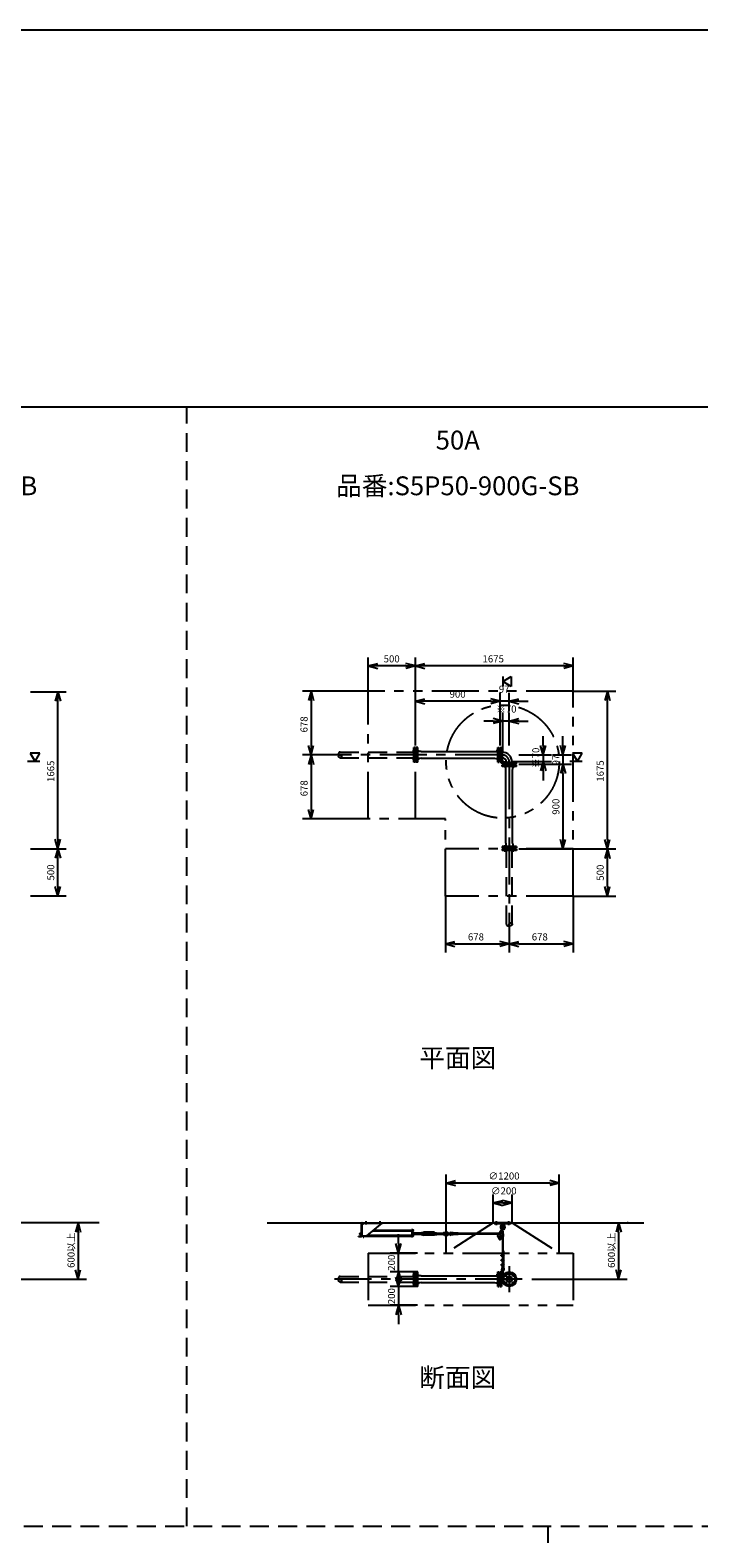
# Model space of a CAD drawing. Extents: x 207 to 40700, y 0 to 27750.
# Drawn here: x 21766 to 28868, y 11752 to 27750 of the extents above; entities that cross this region are included whole.
import ezdxf
from ezdxf.enums import TextEntityAlignment as Align

# ---------------------------------------------------------------- set-up
doc = ezdxf.new("R2010")
doc.units = 0
doc.header["$LTSCALE"] = 400
for name, pattern in [('CENTER', [2, 1.25, -0.25, 0.25, -0.25]), ('DASHED', [0.75, 0.5, -0.25]), ('PHANTOM', [2.5, 1.25, -0.25, 0.25, -0.25, 0.25, -0.25])]:
    doc.linetypes.add(name, pattern=pattern)
doc.layers.get('0').update_dxf_attribs({"linetype": 'CONTINUOUS'})
for name, color, linetype in [('1', 4, 'CONTINUOUS'), ('CENTER', 1, 'CENTER'), ('GAWA', 2, 'CONTINUOUS'), ('KARISEN', 5, 'DASHED'), ('SCALE', 4, 'CONTINUOUS'), ('UL1', 3, 'PHANTOM')]:
    doc.layers.add(name, color=color, linetype=linetype)
doc.styles.get("Standard").update_dxf_attribs({"font": 'TXT', "bigfont": 'BIGFONT'})

msp = doc.modelspace()

# ---------------------------------------------------------------- linework, layer by layer
for p, q in [((25357, 21004), (25457, 21031)), ((25357, 21004), (25457, 20977)), ((25457, 21004), (25357, 21004)), ((25857, 21004), (25757, 21031)), ((25857, 21004), (25757, 20977)), ((25757, 21004), (25857, 21004)), ((25857, 21004), (25957, 21031)), ((25857, 21004), (25957, 20977)), ((25957, 21004), (25857, 21004)), ((27532, 21004), (27432, 21031)), ((27532, 21004), (27432, 20977)), ((27432, 21004), (27532, 21004)), ((26784, 20839), (26874, 20891)), ((26874, 20787), (26784, 20839)), ((26874, 20891), (26874, 20787)), ((22060, 20729), (22033, 20629)), ((22060, 20729), (22087, 20629)), ((22060, 20629), (22060, 20729)), ((24750, 20737), (24723, 20637)), ((24750, 20737), (24776, 20637)), ((24750, 20637), (24750, 20737)), ((25857, 20629), (25957, 20656)), ((26757, 20629), (26657, 20656)), ((26757, 20629), (26657, 20656)), ((26854, 20629), (26954, 20656)), ((27896, 20737), (27869, 20637)), ((27896, 20737), (27923, 20637)), ((27896, 20637), (27896, 20737)), ((25857, 20629), (25957, 20603)), ((25957, 20629), (25857, 20629)), ((26757, 20629), (26657, 20603)), ((26657, 20629), (26757, 20629)), ((26757, 20629), (26657, 20603)), ((26657, 20629), (26757, 20629)), ((26854, 20629), (26954, 20603)), ((26954, 20629), (26854, 20629)), ((26784, 20419), (26684, 20446)), ((26784, 20419), (26684, 20393)), ((26684, 20419), (26784, 20419)), ((26854, 20419), (26954, 20446)), ((26854, 20419), (26954, 20393)), ((26954, 20419), (26854, 20419)), ((24750, 20059), (24723, 20159)), ((24750, 20059), (24776, 20159)), ((24750, 20159), (24750, 20059)), ((27214, 20059), (27187, 20159)), ((27214, 20059), (27241, 20159)), ((27214, 20159), (27214, 20059)), ((27424, 20059), (27397, 20159)), ((27424, 20059), (27451, 20159)), ((27424, 20159), (27424, 20059)), ((21870, 20079), (21766, 20079)), ((21766, 20079), (21818, 19989)), ((21818, 19989), (21870, 20079)), ((24750, 20059), (24723, 19959)), ((24750, 20059), (24776, 19959)), ((24750, 19959), (24750, 20059)), ((25857, 20098), (25857, 20020)), ((25861, 20101), (25858, 20100)), ((25861, 20017), (25858, 20018)), ((25867, 20101), (25861, 20101)), ((25867, 20017), (25861, 20017)), ((25883, 20137), (25867, 20137)), ((25867, 19982), (25867, 20137)), ((25883, 19982), (25883, 20137)), ((25903, 20096), (25883, 20096)), ((25903, 20022), (25883, 20022)), ((25919, 20094), (25903, 20096)), ((25919, 20024), (25903, 20022)), ((25919, 20094), (25967, 20094)), ((25919, 20024), (25967, 20024)), ((25967, 20094), (26696, 20094)), ((25967, 20024), (26696, 20024)), ((26696, 20094), (26711, 20096)), ((26696, 20024), (26711, 20022)), ((26711, 20096), (26731, 20096)), ((26711, 20022), (26731, 20022)), ((26731, 20137), (26747, 20137)), ((26731, 19982), (26731, 20137)), ((26747, 19982), (26747, 20137)), ((26747, 20101), (26753, 20101)), ((26747, 20017), (26753, 20017)), ((26753, 20101), (26756, 20100)), ((26753, 20017), (26756, 20018)), ((26757, 20137), (26773, 20137)), ((26757, 20137), (26757, 19982)), ((26773, 20137), (26773, 19982)), ((26773, 20090), (26778, 20090)), ((26773, 20029), (26778, 20029)), ((26778, 20090), (26778, 20029)), ((27630, 20079), (27526, 20079)), ((27526, 20079), (27578, 19989)), ((27578, 19989), (27630, 20079)), ((25883, 19982), (25867, 19982)), ((26731, 19982), (26747, 19982)), ((26757, 19982), (26773, 19982)), ((26777, 19978), (26932, 19978)), ((26777, 19962), (26777, 19978)), ((26777, 19962), (26932, 19962)), ((26777, 19936), (26777, 19952)), ((26932, 19952), (26777, 19952)), ((26932, 19936), (26777, 19936)), ((26812, 19958), (26813, 19961)), ((26812, 19952), (26812, 19958)), ((26817, 19916), (26817, 19936)), ((26819, 19901), (26817, 19916)), ((26819, 19124), (26819, 19901)), ((26824, 19983), (26884, 19983)), ((26824, 19978), (26824, 19983)), ((26884, 19978), (26884, 19983)), ((26889, 19901), (26891, 19916)), ((26889, 19124), (26889, 19901)), ((26891, 19916), (26891, 19936)), ((26896, 19958), (26895, 19961)), ((26896, 19952), (26896, 19958)), ((26932, 19962), (26932, 19978)), ((26932, 19936), (26932, 19952)), ((27214, 19989), (27187, 19889)), ((27214, 19989), (27241, 19889)), ((27214, 19889), (27214, 19989)), ((27424, 19962), (27397, 19862)), ((27424, 19962), (27397, 19862)), ((27424, 19962), (27451, 19862)), ((27424, 19862), (27424, 19962)), ((27424, 19962), (27451, 19862)), ((27424, 19862), (27424, 19962)), ((24750, 19381), (24723, 19481)), ((24750, 19381), (24776, 19481)), ((24750, 19481), (24750, 19381)), ((22060, 19064), (22033, 19164)), ((22060, 19064), (22033, 18964)), ((22060, 19064), (22087, 19164)), ((22060, 19164), (22060, 19064)), ((22060, 19064), (22087, 18964)), ((22060, 18964), (22060, 19064)), ((26777, 19088), (26777, 19072)), ((26932, 19088), (26777, 19088)), ((26932, 19072), (26777, 19072)), ((26812, 19072), (26812, 19066)), ((26812, 19066), (26813, 19064)), ((26815, 19062), (26893, 19062)), ((26819, 19124), (26817, 19108)), ((26817, 19108), (26817, 19088)), ((26819, 19124), (26819, 19172)), ((26889, 19124), (26889, 19172)), ((26889, 19124), (26891, 19108)), ((26891, 19108), (26891, 19088)), ((26896, 19066), (26895, 19064)), ((26896, 19072), (26896, 19066)), ((26932, 19088), (26932, 19072)), ((27424, 19062), (27397, 19162)), ((27424, 19062), (27451, 19162)), ((27424, 19162), (27424, 19062)), ((27896, 19062), (27869, 19162)), ((27896, 19062), (27869, 18962)), ((27896, 19062), (27923, 19162)), ((27896, 19162), (27896, 19062)), ((27896, 19062), (27923, 18962)), ((27896, 18962), (27896, 19062)), ((22060, 18564), (22033, 18664)), ((22060, 18564), (22087, 18664)), ((22060, 18664), (22060, 18564)), ((27896, 18562), (27869, 18662)), ((27896, 18562), (27923, 18662)), ((27896, 18662), (27896, 18562)), ((26176, 18054), (26276, 18081)), ((26854, 18054), (26754, 18081)), ((26854, 18054), (26954, 18081)), ((27532, 18054), (27432, 18081)), ((26176, 18054), (26276, 18027)), ((26276, 18054), (26176, 18054)), ((26854, 18054), (26754, 18027)), ((26754, 18054), (26854, 18054)), ((26854, 18054), (26954, 18027)), ((26954, 18054), (26854, 18054)), ((27532, 18054), (27432, 18027)), ((27432, 18054), (27532, 18054)), ((26184, 15516), (26284, 15543)), ((27384, 15516), (27284, 15543)), ((26184, 15516), (26284, 15489)), ((26284, 15516), (26184, 15516)), ((27384, 15516), (27284, 15489)), ((27284, 15516), (27384, 15516)), ((26684, 15306), (26784, 15333)), ((26684, 15306), (26784, 15279)), ((26784, 15306), (26684, 15306)), ((26884, 15306), (26784, 15333)), ((26884, 15306), (26784, 15279)), ((26784, 15306), (26884, 15306)), ((22500, 15096), (18500, 15096)), ((22275, 15096), (22249, 14996)), ((22275, 15096), (22302, 14996)), ((22275, 14996), (22275, 15096)), ((24282, 15096), (28282, 15096)), ((28015, 15096), (27988, 14996)), ((28015, 15096), (28042, 14996)), ((28015, 14996), (28015, 15096)), ((26747, 14920), (26749, 14926)), ((26752, 14916), (26747, 14920)), ((26749, 14926), (26754, 14928)), ((26757, 14918), (26752, 14916)), ((26754, 14928), (26759, 14924)), ((26759, 14924), (26757, 14918)), ((25678, 14774), (25651, 14874)), ((25678, 14774), (25705, 14874)), ((25678, 14874), (25678, 14774)), ((22275, 14496), (22249, 14596)), ((22275, 14496), (22302, 14596)), ((22275, 14596), (22275, 14496)), ((25678, 14574), (25651, 14474)), ((25678, 14574), (25705, 14474)), ((25678, 14474), (25678, 14574)), ((25867, 14419), (25867, 14574)), ((25883, 14574), (25867, 14574)), ((25883, 14419), (25883, 14574)), ((26731, 14419), (26731, 14574)), ((26731, 14574), (26747, 14574)), ((26747, 14419), (26747, 14574)), ((26757, 14574), (26757, 14419)), ((26757, 14574), (26773, 14574)), ((26773, 14574), (26773, 14419)), ((28015, 14496), (27988, 14596)), ((28015, 14496), (28042, 14596)), ((28015, 14596), (28015, 14496)), ((25678, 14419), (25651, 14519)), ((25678, 14419), (25705, 14519)), ((25678, 14519), (25678, 14419)), ((25857, 14535), (25857, 14457)), ((25861, 14538), (25858, 14537)), ((25861, 14454), (25858, 14455)), ((25867, 14538), (25861, 14538)), ((25867, 14454), (25861, 14454)), ((25883, 14419), (25867, 14419)), ((25903, 14533), (25883, 14533)), ((25883, 14459), (25883, 14533)), ((25903, 14459), (25883, 14459)), ((25919, 14531), (25903, 14533)), ((25919, 14461), (25903, 14459)), ((25919, 14531), (25967, 14531)), ((25919, 14461), (25967, 14461)), ((25967, 14531), (26696, 14531)), ((25967, 14461), (26696, 14461)), ((26696, 14531), (26711, 14533)), ((26696, 14461), (26711, 14459)), ((26711, 14533), (26731, 14533)), ((26711, 14459), (26731, 14459)), ((26731, 14419), (26747, 14419)), ((26747, 14538), (26753, 14538)), ((26747, 14454), (26753, 14454)), ((26753, 14538), (26756, 14537)), ((26753, 14454), (26756, 14455)), ((26757, 14419), (26773, 14419)), ((26773, 14526), (26783, 14526)), ((26773, 14466), (26783, 14466)), ((26778, 14526), (26778, 14510)), ((26778, 14482), (26778, 14466)), ((25678, 14219), (25651, 14119)), ((25678, 14219), (25705, 14119)), ((25678, 14119), (25678, 14219))]:
    msp.add_line(p, q)
for centre, radius in [((26753, 14922), 5), ((26854, 14496), 77.5), ((26812, 14539), 9.5), ((26812, 14454), 9.5), ((26854, 14496), 30.2), ((26854, 14496), 26.4), ((26897, 14539), 9.5), ((26897, 14454), 9.5)]:
    msp.add_circle(centre, radius)
for centre, radius, start, end in [((25859, 20098), 2, 110.556, 180), ((25859, 20020), 2, 180, 249.444), ((26755, 20098), 2, 0, 69.444), ((26755, 20020), 2, 290.556, 0), ((26778, 19983), 106, 0, 90), ((26778, 19983), 46, 0, 90), ((26815, 19960), 2, 90, 159.444), ((26893, 19960), 2, 20.556, 90), ((26815, 19064), 2, 200.556, 270), ((26893, 19064), 2, 270, 339.444), ((25859, 14535), 2, 110.556, 180), ((25859, 14457), 2, 180, 249.444), ((26755, 14535), 2, 0, 69.444), ((26755, 14457), 2, 290.556, 0)]:
    msp.add_arc(centre, radius, start, end)
at = {"layer": '1'}
for p, q in [((26773, 20036), (26778, 20036)), ((26778, 19997), (26778, 20036)), ((26773, 19995), (26790, 19978)), ((26778, 19997), (26792, 19983)), ((26792, 19983), (26831, 19983)), ((26831, 19978), (26831, 19983)), ((25284, 14955), (25284, 15087)), ((25309, 15092), (25289, 15072)), ((25289, 15087), (25289, 14955)), ((25293, 15096), (25509, 15096)), ((25293, 15092), (25509, 15092)), ((25499, 15092), (25339, 14957)), ((25509, 15092), (25509, 15096)), ((26874, 15096), (26694, 15096)), ((26694, 15084), (26694, 15096)), ((26874, 15084), (26694, 15084)), ((26768, 15003), (26777, 15040)), ((26772, 15084), (26774, 15065)), ((26795, 15065), (26774, 15065)), ((26778, 15062), (26774, 15065)), ((26795, 15065), (26790, 15062)), ((26797, 15084), (26795, 15065)), ((26874, 15084), (26874, 15096)), ((25254, 14946), (25254, 14951)), ((25280, 14951), (25254, 14951)), ((25280, 14946), (25254, 14946)), ((25268, 14983), (25268, 14973)), ((25268, 14983), (25268, 14982)), ((25268, 14983), (25272, 14983)), ((25268, 14974), (25268, 14982)), ((25272, 14982), (25268, 14982)), ((25268, 14973), (25268, 14974)), ((25272, 14974), (25268, 14974)), ((25268, 14973), (25272, 14973)), ((25272, 14971), (25272, 14986)), ((25273, 14988), (25280, 14988)), ((25273, 14983), (25280, 14983)), ((25273, 14973), (25280, 14973)), ((25273, 14968), (25280, 14968)), ((25280, 14988), (25280, 14968)), ((25282, 14987), (25280, 14987)), ((25282, 14969), (25280, 14969)), ((25284, 14989), (25282, 14989)), ((25282, 14989), (25282, 14968)), ((25284, 14968), (25282, 14968)), ((25289, 14957), (25339, 14957)), ((25296, 14955), (25296, 14957)), ((25302, 14953), (25298, 14953)), ((25302, 14957), (25302, 14952)), ((25302, 14952), (25303, 14952)), ((25303, 14957), (25303, 14944)), ((25303, 14944), (25308, 14944)), ((25308, 14957), (25308, 14944)), ((25819, 14948), (25308, 14948)), ((25339, 14957), (25819, 14957)), ((25348, 14965), (25819, 14965)), ((25400, 15009), (25819, 15009)), ((25819, 15008), (25400, 15008)), ((25410, 15017), (25819, 15017)), ((25819, 15023), (25819, 14944)), ((25823, 15023), (25819, 15023)), ((25823, 14944), (25819, 14944)), ((25823, 15023), (25823, 14944)), ((25825, 15021), (25823, 15021)), ((25825, 15004), (25823, 15004)), ((25826, 14993), (25823, 14993)), ((25825, 14969), (25823, 14969)), ((25825, 14952), (25823, 14952)), ((25825, 15021), (25825, 15004)), ((25827, 15020), (25825, 15020)), ((25827, 15005), (25825, 15005)), ((25825, 14969), (25825, 14952)), ((25827, 14969), (25825, 14969)), ((25827, 14953), (25825, 14953)), ((25826, 14993), (25826, 14969)), ((25827, 15020), (25833, 15020)), ((25827, 15020), (25827, 15005)), ((25827, 15017), (25833, 15017)), ((25827, 15009), (25833, 15009)), ((25827, 15005), (25833, 15005)), ((25827, 14988), (25831, 14988)), ((25827, 14983), (25831, 14983)), ((25827, 14973), (25831, 14973)), ((25827, 14969), (25827, 14953)), ((25827, 14968), (25833, 14968)), ((25827, 14965), (25833, 14965)), ((25827, 14957), (25833, 14957)), ((25827, 14953), (25833, 14953)), ((25832, 14986), (25832, 14971)), ((25918, 14983), (25832, 14983)), ((25832, 14982), (25918, 14982)), ((25832, 14974), (25918, 14974)), ((25918, 14973), (25832, 14973)), ((25833, 15007), (25833, 15018)), ((25833, 14955), (25833, 14967)), ((25918, 14986), (25918, 14971)), ((25923, 14988), (25919, 14988)), ((25923, 14983), (25919, 14983)), ((25923, 14973), (25919, 14973)), ((25923, 14968), (25919, 14968)), ((25924, 14986), (25929, 14986)), ((25924, 14986), (25924, 14971)), ((25924, 14971), (25929, 14971)), ((25929, 14986), (25942, 14994)), ((25929, 14971), (25942, 14963)), ((25938, 14983), (25942, 14986)), ((25943, 14983), (25938, 14983)), ((25938, 14983), (25938, 14973)), ((25938, 14982), (25944, 14982)), ((25938, 14974), (25944, 14974)), ((25943, 14973), (25938, 14973)), ((25938, 14973), (25942, 14971)), ((26056, 14994), (25942, 14994)), ((26056, 14986), (25942, 14986)), ((26056, 14971), (25942, 14971)), ((26056, 14963), (25942, 14963)), ((25943, 14983), (25944, 14982)), ((25943, 14983), (25943, 14973)), ((25943, 14973), (25944, 14974)), ((25944, 14974), (25944, 14982)), ((26055, 14983), (26054, 14982)), ((26060, 14982), (26054, 14982)), ((26054, 14982), (26054, 14974)), ((26060, 14974), (26054, 14974)), ((26055, 14973), (26054, 14974)), ((26055, 14983), (26060, 14983)), ((26055, 14973), (26055, 14983)), ((26055, 14973), (26060, 14973)), ((26070, 14986), (26056, 14994)), ((26060, 14983), (26056, 14986)), ((26060, 14973), (26056, 14971)), ((26070, 14971), (26056, 14963)), ((26060, 14983), (26060, 14973)), ((26074, 14986), (26070, 14986)), ((26074, 14971), (26070, 14971)), ((26074, 14986), (26074, 14971)), ((26074, 14971), (26074, 14986)), ((26075, 14988), (26079, 14988)), ((26075, 14983), (26079, 14983)), ((26075, 14973), (26079, 14973)), ((26075, 14968), (26079, 14968)), ((26080, 14971), (26080, 14986)), ((26080, 14983), (26153, 14983)), ((26153, 14982), (26080, 14982)), ((26153, 14974), (26080, 14974)), ((26080, 14973), (26153, 14973)), ((26153, 14986), (26153, 14971)), ((26158, 14988), (26154, 14988)), ((26158, 14983), (26154, 14983)), ((26158, 14973), (26154, 14973)), ((26158, 14968), (26154, 14968)), ((26159, 14988), (26159, 14968)), ((26174, 14987), (26159, 14988)), ((26174, 14970), (26159, 14968)), ((26176, 14983), (26174, 14987)), ((26174, 14987), (26174, 14970)), ((26176, 14973), (26174, 14970)), ((26209, 14983), (26232, 14983)), ((26209, 14973), (26232, 14973)), ((26282, 14984), (26235, 14991)), ((26282, 14978), (26235, 14985)), ((26282, 14978), (26235, 14971)), ((26282, 14972), (26235, 14965)), ((26312, 14986), (26282, 14986)), ((26282, 14970), (26282, 14986)), ((26312, 14970), (26282, 14970)), ((26312, 14970), (26312, 14986)), ((26745, 14981), (26312, 14981)), ((26741, 14975), (26312, 14975)), ((26736, 14944), (26747, 14920)), ((26765, 15011), (26738, 14970)), ((26778, 14934), (26757, 14917)), ((26769, 15010), (26765, 15011)), ((26778, 15001), (26787, 15037)), ((26784, 15006), (26779, 15007)), ((26781, 14936), (26781, 14637)), ((26784, 15006), (26789, 14958)), ((26787, 14946), (26787, 14758)), ((26767, 14751), (26772, 14751)), ((26767, 14745), (26767, 14751)), ((26767, 14745), (26772, 14745)), ((26775, 14753), (26772, 14753)), ((26772, 14752), (26772, 14743)), ((26775, 14751), (26772, 14751)), ((26775, 14745), (26772, 14745)), ((26775, 14742), (26772, 14742)), ((26775, 14759), (26781, 14759)), ((26775, 14759), (26775, 14737)), ((26775, 14737), (26781, 14737)), ((26781, 14759), (26792, 14757)), ((26781, 14753), (26792, 14754)), ((26781, 14751), (26796, 14751)), ((26781, 14745), (26796, 14745)), ((26781, 14743), (26792, 14741)), ((26781, 14737), (26792, 14738)), ((26787, 14798), (26793, 14798)), ((26787, 14753), (26787, 14751)), ((26787, 14745), (26787, 14742)), ((26787, 14737), (26787, 14708)), ((26793, 14798), (26793, 14751)), ((26793, 14745), (26793, 14701)), ((26767, 14701), (26772, 14701)), ((26767, 14695), (26767, 14701)), ((26767, 14695), (26772, 14695)), ((26767, 14645), (26767, 14651)), ((26767, 14651), (26772, 14651)), ((26767, 14645), (26772, 14645)), ((26775, 14703), (26772, 14703)), ((26772, 14702), (26772, 14693)), ((26775, 14701), (26772, 14701)), ((26775, 14695), (26772, 14695)), ((26775, 14692), (26772, 14692)), ((26775, 14653), (26772, 14653)), ((26772, 14652), (26772, 14643)), ((26775, 14651), (26772, 14651)), ((26775, 14645), (26772, 14645)), ((26775, 14642), (26772, 14642)), ((26781, 14637), (26772, 14597)), ((26775, 14709), (26781, 14709)), ((26775, 14709), (26775, 14687)), ((26775, 14687), (26781, 14687)), ((26775, 14659), (26775, 14637)), ((26775, 14659), (26781, 14659)), ((26775, 14637), (26781, 14637)), ((26787, 14637), (26777, 14595)), ((26778, 14560), (26778, 14593)), ((26781, 14709), (26792, 14707)), ((26781, 14703), (26792, 14704)), ((26781, 14701), (26796, 14701)), ((26781, 14695), (26796, 14695)), ((26781, 14693), (26792, 14691)), ((26781, 14687), (26792, 14688)), ((26781, 14659), (26792, 14657)), ((26781, 14653), (26792, 14654)), ((26781, 14651), (26796, 14651)), ((26781, 14645), (26796, 14645)), ((26781, 14643), (26792, 14641)), ((26781, 14637), (26792, 14638)), ((26787, 14703), (26787, 14701)), ((26787, 14695), (26787, 14692)), ((26787, 14687), (26787, 14658)), ((26787, 14653), (26787, 14651)), ((26787, 14645), (26787, 14642)), ((26787, 14637), (26791, 14594)), ((26787, 14637), (26787, 14637)), ((26790, 14560), (26790, 14593)), ((26793, 14695), (26793, 14651)), ((26793, 14645), (26793, 14637)), ((26793, 14637), (26797, 14595)), ((26773, 14555), (26803, 14555)), ((26773, 14523), (26781, 14523)), ((26790, 14555), (26790, 14539))]:
    msp.add_line(p, q, dxfattribs=at)
for centre, radius in [((26195, 14978), 5), ((26761, 14955), 27.5), ((26761, 14955), 7.5), ((26771, 14994), 7), ((26784, 14539), 7.5)]:
    msp.add_circle(centre, radius, dxfattribs=at)
for centre, radius, start, end in [((25293, 15087), 9, 90, 180), ((25293, 15087), 4.5, 90, 180), ((26784, 15048), 25, 130.0443, 244.603), ((26760, 15076), 12, 310.0443, 5.6), ((26784, 15048), 15, 275.6112, 236.6688), ((26782, 15038), 5, 346.14, 166.14), ((26784, 15048), 25, 267.677, 49.9664), ((26808, 15076), 12, 174.35, 229.9664), ((25275, 14986), 3.67, 139.1018, 220.8982), ((25286, 14978), 14.4, 159.7054, 200.2945), ((25275, 14971), 3.67, 139.1018, 220.8982), ((25280, 14955), 4.5, 270, 0), ((25280, 14955), 9, 270, 0), ((25297, 14961), 6.5, 220.8322, 265.5882), ((25298, 14955), 1.88, 132.7, 269.1885), ((25830, 14986), 3.67, 139.1018, 220.8982), ((25841, 14978), 14.4, 159.7054, 200.2945), ((25830, 14971), 3.67, 139.1018, 219.8722), ((25829, 14986), 3.67, 319.1018, 40.8982), ((25818, 14978), 14.4, 339.7054, 20.2945), ((25829, 14971), 3.67, 320.1278, 40.8982), ((25831, 15018), 2.56, 316.8028, 43.1969), ((25833, 15013), 6.5, 274.4118, 85.5882), ((25821, 15013), 11.9, 340.3471, 19.6529), ((25831, 15007), 2.56, 316.8031, 43.1972), ((25831, 14967), 2.56, 316.8028, 43.1969), ((25833, 14961), 6.5, 274.4118, 85.5882), ((25821, 14961), 11.9, 340.3471, 19.6529), ((25831, 14955), 2.56, 316.8031, 43.1972), ((25922, 14986), 3.67, 139.1018, 220.8982), ((25932, 14978), 14.4, 159.7055, 200.2946), ((25922, 14971), 3.67, 139.1018, 220.8982), ((25920, 14986), 3.67, 319.1018, 40.8982), ((25910, 14978), 14.4, 339.7055, 20.2946), ((25920, 14971), 3.67, 319.1018, 40.8982), ((26078, 14986), 3.67, 139.1018, 220.8982), ((26088, 14978), 14.4, 159.7055, 200.2946), ((26078, 14971), 3.67, 139.1018, 220.8982), ((26076, 14986), 3.67, 319.1018, 40.8982), ((26066, 14978), 14.4, 339.7055, 20.2946), ((26076, 14971), 3.67, 319.1018, 40.8982), ((26157, 14986), 3.67, 139.1018, 220.8982), ((26167, 14978), 14.4, 159.7055, 200.2946), ((26157, 14971), 3.67, 139.1018, 220.8982), ((26155, 14986), 3.67, 319.1018, 40.8982), ((26145, 14978), 14.4, 339.7055, 20.2946), ((26155, 14971), 3.67, 319.1018, 40.8982), ((26164, 14998), 10, 264.35, 320.0335), ((26164, 14959), 10, 39.9665, 95.65), ((26187, 14978), 20.5, 14.501, 140.0335), ((26187, 14978), 20.5, 219.9665, 345.499), ((26187, 14978), 12.5, 56.9526, 303.0474), ((26195, 14978), 10.5, 47.0297, 312.9703), ((26209, 14993), 10, 227.0297, 270), ((26209, 14963), 10, 90, 132.9703), ((26234, 14978), 13, 81.6145, 157.3801), ((26234, 14978), 13, 202.6199, 278.3855), ((26234, 14978), 7, 81.6145, 134.4153), ((26234, 14978), 7, 225.5847, 278.3855), ((26232, 14978), 5, 270, 90), ((26753, 14923), 6.75, 203.4293, 308.8507), ((26771, 14994), 10, 106.14, 46.14), ((26774, 14752), 2.17, 140.7155, 219.2835), ((26781, 14748), 9.42, 161.4195, 198.5805), ((26774, 14743), 2.17, 140.7164, 219.2845), ((26773, 14752), 2.17, 320.7165, 39.2845), ((26766, 14748), 9.42, 341.4195, 18.5805), ((26773, 14743), 2.17, 320.7155, 39.2835), ((26792, 14756), 1.5, 278.0503, 81.9497), ((26792, 14740), 1.5, 278.0503, 81.9497), ((26796, 14748), 3, 270, 90), ((26784, 14594), 13, 166.4412, 242.5136), ((26774, 14702), 2.17, 140.7155, 219.2835), ((26781, 14698), 9.42, 161.4195, 198.5805), ((26774, 14693), 2.17, 140.7164, 219.2845), ((26774, 14652), 2.17, 140.7155, 219.2835), ((26781, 14648), 9.42, 161.4195, 198.5805), ((26774, 14643), 2.17, 140.7164, 219.2845), ((26766, 14560), 12, 310.0052, 0), ((26773, 14702), 2.17, 320.7165, 39.2845), ((26766, 14698), 9.42, 341.4195, 18.5805), ((26773, 14693), 2.17, 320.7155, 39.2835), ((26773, 14652), 2.17, 320.7165, 39.2845), ((26766, 14648), 9.42, 341.4195, 18.5805), ((26773, 14643), 2.17, 320.7155, 39.2835), ((26784, 14594), 7, 166.6665, 211.0027), ((26784, 14593), 6, 0, 180), ((26784, 14594), 13, 297.4864, 5.3944), ((26784, 14594), 7, 328.9973, 5.3586), ((26802, 14560), 12, 180, 229.9948), ((26792, 14706), 1.5, 278.0503, 81.9497), ((26792, 14690), 1.5, 278.0503, 81.9497), ((26792, 14656), 1.5, 278.0503, 81.9497), ((26792, 14640), 1.5, 278.0503, 81.9497), ((26796, 14698), 3, 270, 90), ((26796, 14648), 3, 270, 90), ((26784, 14539), 16, 130.0052, 49.9948)]:
    msp.add_arc(centre, radius, start, end, dxfattribs=at)
at = {"layer": 'CENTER'}
for p, q in [((26778, 20059), (24997, 20059)), ((25826, 20102), (25898, 20102)), ((25826, 20017), (25898, 20017)), ((26788, 20102), (26716, 20102)), ((26788, 20017), (26716, 20017)), ((26771, 19976), (26796, 20002)), ((26812, 19993), (26812, 19921)), ((26854, 19983), (26854, 18202)), ((26897, 19993), (26897, 19921)), ((26812, 19031), (26812, 19103)), ((26897, 19031), (26897, 19103)), ((25334, 15077), (25334, 15111)), ((25484, 15077), (25484, 15111)), ((26719, 15069), (26719, 15111)), ((26849, 15069), (26849, 15111)), ((26784, 14560), (26784, 14518)), ((26784, 14560), (26784, 14518)), ((26854, 14634), (26854, 14359)), ((26992, 14496), (24997, 14496)), ((25826, 14539), (25898, 14539)), ((25826, 14454), (25898, 14454)), ((26803, 14539), (26716, 14539)), ((26788, 14454), (26716, 14454)), ((26765, 14539), (26803, 14539)), ((26799, 14551), (26824, 14526)), ((26799, 14441), (26824, 14466)), ((26909, 14551), (26884, 14526)), ((26909, 14441), (26884, 14466))]:
    msp.add_line(p, q, dxfattribs=at)
msp.add_circle((26854, 14496), 60, dxfattribs=at)
msp.add_arc((26778, 19983), 76.2, 0, 90, dxfattribs=at)
at = {"layer": 'GAWA'}
for p, q in [((40700, 27750), (400, 27750)), ((40700, 23750), (400, 23750))]:
    msp.add_line(p, q, dxfattribs=at)
at = {"layer": 'KARISEN'}
for p, q in [((23429, 11875), (23429, 23750)), ((25057, 20090), (25841, 20090)), ((25057, 20029), (25841, 20029)), ((25857, 20137), (25841, 20137)), ((25841, 19982), (25841, 20137)), ((25857, 19982), (25857, 20137)), ((25857, 19982), (25841, 19982)), ((26777, 19062), (26777, 19046)), ((26932, 19062), (26777, 19062)), ((26932, 19046), (26777, 19046)), ((26824, 18262), (26824, 19046)), ((26884, 18262), (26884, 19046)), ((26932, 19062), (26932, 19046)), ((25841, 14419), (25841, 14574)), ((25857, 14574), (25841, 14574)), ((25857, 14419), (25857, 14574)), ((25057, 14526), (25841, 14526)), ((25057, 14466), (25841, 14466)), ((25857, 14419), (25841, 14419)), ((400, 11875), (40700, 11875)), ((27267, 0), (27267, 11875))]:
    msp.add_line(p, q, dxfattribs=at)
for centre in [(25057, 20044), (26869, 18262), (25057, 14481)]:
    msp.add_circle(centre, 15.1, dxfattribs=at)
for centre, start, end in [((25057, 20074), 90, 270), ((26839, 18262), 180, 0), ((25057, 14511), 90, 270)]:
    msp.add_arc(centre, 15.1, start, end, dxfattribs=at)
at = {"layer": 'SCALE'}
for p, q in [((25357, 20742), (25357, 21094)), ((25757, 21004), (25457, 21004)), ((25857, 20742), (25857, 21094)), ((25857, 20742), (25857, 21094)), ((27432, 21004), (25957, 21004)), ((27532, 20742), (27532, 21094)), ((26784, 20891), (26784, 20787)), ((21770, 20729), (22150, 20729)), ((25352, 20737), (24660, 20737)), ((25857, 20159), (25857, 20719)), ((26757, 20159), (26757, 20719)), ((26854, 20519), (26854, 20719)), ((27537, 20737), (27986, 20737)), ((22060, 19164), (22060, 20629)), ((24750, 20637), (24750, 20159)), ((26657, 20629), (25957, 20629)), ((26657, 20629), (26557, 20629)), ((26854, 20629), (26757, 20629)), ((26784, 20089), (26784, 20509)), ((26854, 20159), (26854, 20509)), ((26954, 20629), (27054, 20629)), ((27896, 19162), (27896, 20637)), ((26684, 20419), (26584, 20419)), ((26854, 20419), (26784, 20419)), ((26954, 20419), (27054, 20419)), ((27214, 20159), (27214, 20259)), ((27424, 20159), (27424, 20259)), ((25092, 20059), (24660, 20059)), ((25092, 20059), (24660, 20059)), ((26954, 20059), (27304, 20059)), ((27214, 20059), (27214, 19989)), ((27314, 20059), (27514, 20059)), ((27424, 20059), (27424, 19962)), ((21870, 19989), (21738, 19989)), ((24750, 19959), (24750, 19481)), ((26884, 19989), (27304, 19989)), ((26954, 19962), (27514, 19962)), ((27214, 19889), (27214, 19789)), ((27424, 19862), (27424, 19162)), ((27424, 19862), (27424, 19762)), ((27630, 19989), (27498, 19989)), ((25352, 19381), (24660, 19381)), ((21770, 19064), (22150, 19064)), ((21770, 19064), (22150, 19064)), ((26954, 19062), (27514, 19062)), ((27537, 19062), (27986, 19062)), ((27537, 19062), (27986, 19062)), ((22060, 18664), (22060, 18964)), ((27896, 18662), (27896, 18962)), ((21770, 18564), (22150, 18564)), ((27537, 18562), (27986, 18562)), ((26176, 18557), (26176, 17964)), ((27532, 18557), (27532, 17964)), ((26854, 18297), (26854, 17964)), ((26854, 18297), (26854, 17964)), ((26276, 18054), (26754, 18054)), ((26954, 18054), (27432, 18054)), ((26184, 14779), (26184, 15606)), ((27384, 14779), (27384, 15606)), ((27284, 15516), (26284, 15516)), ((26684, 15101), (26684, 15396)), ((26884, 15101), (26884, 15396)), ((22375, 15096), (22365, 15096)), ((28115, 15096), (28105, 15096)), ((22275, 14996), (22275, 14596)), ((25678, 14874), (25678, 14974)), ((28015, 14996), (28015, 14596)), ((25878, 14774), (25588, 14774)), ((25678, 14574), (25678, 14774)), ((25878, 14574), (25588, 14574)), ((25678, 14519), (25678, 14619)), ((21325, 14496), (22365, 14496)), ((25878, 14419), (25588, 14419)), ((25678, 14474), (25678, 14374)), ((25678, 14419), (25678, 14219)), ((27092, 14496), (28105, 14496)), ((25878, 14219), (25588, 14219)), ((25678, 14119), (25678, 14019))]:
    msp.add_line(p, q, dxfattribs=at)
at = {"layer": 'UL1'}
for p, q in [((25357, 19381), (25357, 20737)), ((27532, 20737), (25357, 20737)), ((25857, 19381), (25857, 20737)), ((27532, 18562), (27532, 20737)), ((26176, 19381), (25357, 19381)), ((26176, 18562), (26176, 19381)), ((27532, 19062), (26176, 19062)), ((27532, 18562), (26176, 18562)), ((26684, 15096), (26184, 14774)), ((26884, 15096), (27384, 14774)), ((25357, 14774), (25357, 14219)), ((25357, 14774), (27532, 14774)), ((27532, 14774), (27532, 14219)), ((25357, 14219), (27532, 14219))]:
    msp.add_line(p, q, dxfattribs=at)
msp.add_circle((26784, 19989), 600, dxfattribs=at)

# ---------------------------------------------------------------- texts
at = {"layer": 'SCALE'}
for s, p in [('50A', (26307, 23374)), ('品番:S5P40-900G-SB', (20550, 22889)), ('品番:S5P50-900G-SB', (26307, 22889)), ('平面図', (26307, 16818)), ('断面図', (26307, 13428))]:
    msp.add_text(s, height=200, dxfattribs=at).set_placement(p, align=Align.MIDDLE)
for s, p in [('500', (25520, 21041)), ('1675', (26570, 21041)), ('900', (26220, 20667)), ('97', (26743, 20719)), ('※70', (26715, 20509)), ('678', (26415, 18091)), ('678', (27093, 18091)), ('∅1200', (26634, 15554)), ('∅200', (26659, 15396))]:
    msp.add_text(s, height=75, dxfattribs=at).set_placement(p)
for s, p in [('678', (24712, 20298)), ('※70', (27173, 19921)), ('97', (27386, 19948)), ('1665', (22022, 19772)), ('1675', (27858, 19775)), ('678', (24712, 19620)), ('900', (27387, 19425)), ('500', (22022, 18727)), ('500', (27858, 18725)), ('600以上', (22238, 14616)), ('600以上', (27977, 14616)), ('200', (25641, 14586)), ('200', (25641, 14231))]:
    msp.add_text(s, height=75, rotation=90, dxfattribs=at).set_placement(p)

doc.saveas('drawing.dxf')
